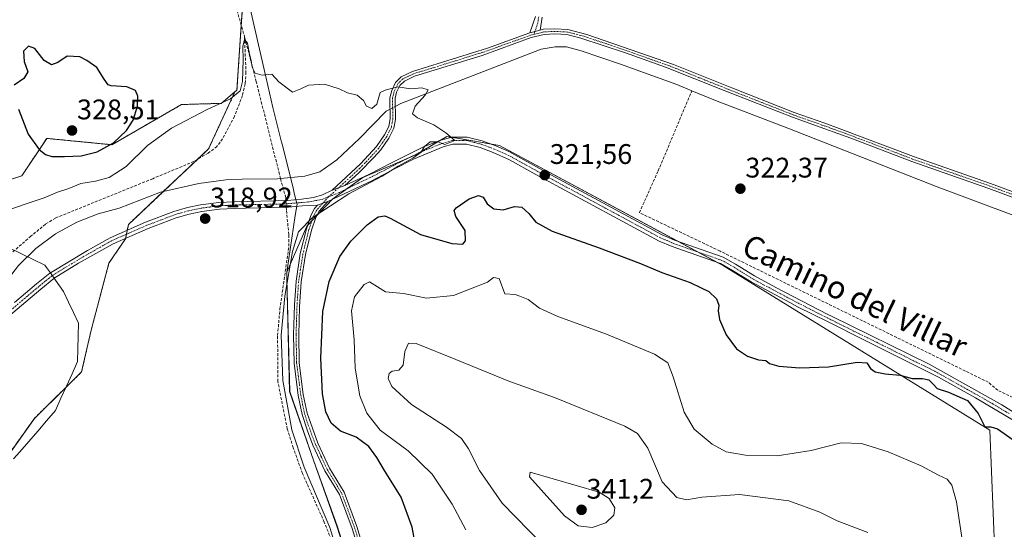
# Model space of a CAD drawing. Units: metres. Extents: x 611516 to 614994, y 4687683 to 4690051.
# Drawn here: x 612219 to 612566, y 4688494 to 4688674 of the extents above; entities that cross this region are included whole.
import ezdxf
from ezdxf.enums import TextEntityAlignment as Align

# ---------------------------------------------------------------- set-up
doc = ezdxf.new("R2010")
doc.units = ezdxf.units.M
doc.header["$MEASUREMENT"] = 0
for name, pattern in [('TRAZO_Y_PUNTO', [1, 0.5, -0.25, 0, -0.25]), ('TRAZOS', [0.75, 0.5, -0.25]), ('TRAZOSX2', [1.5, 1, -0.5])]:
    doc.linetypes.add(name, pattern=pattern)
for name, color, linetype, lineweight in [('Arbolado forestal', 92, 'TRAZOS', 0), ('Arbolado forestal CxS', 92, 'Continuous', 0), ('Camino', 19, 'Continuous', 0), ('Camino Cxs', 19, 'Continuous', 0), ('Camino eje', 39, 'TRAZO_Y_PUNTO', 13), ('Carátula', 7, 'Continuous', 5), ('Corriente artificial lineal', 5, 'TRAZOSX2', 13), ('Corriente artificial lineal oculto', 135, 'TRAZO_Y_PUNTO', 13), ('Corriente natural lineal', 142, 'Continuous', 13), ('Corriente natural lineal oculto', 19, 'TRAZO_Y_PUNTO', 13), ('Cultivos herbáceos CxS', 92, 'Continuous', 0), ('Curva de nivel maestra', 36, 'Continuous', 30), ('Curva de nivel normal', 36, 'Continuous', 0), ('Entidad de ámbito territorial', 19, 'Continuous', 0), ('Entidad de ámbito territorial CxS', 92, 'Continuous', 0), ('Matorral', 135, 'Continuous', 0), ('Matorral CxS', 135, 'Continuous', 0), ('Municipio', 9, 'Continuous', 13), ('Municipio CxS', 142, 'Continuous', 0), ('Punto de cota en terreno', 7, 'Continuous', 0), ('Rótulo de punto de cota en terreno', 19, 'Continuous', 0), ('Texto cartográfico', 19, 'Continuous', 0), ('Vía pecuaria', 92, 'Continuous', 13), ('Vía pecuaria CxS', 92, 'Continuous', 13)]:
    doc.layers.add(name, color=color, linetype=linetype, lineweight=lineweight)
doc.styles.add('Arial', font='txt', dxfattribs={"height": 0.2})

# ---------------------------------------------------------------- blocks, each defined once
blk = doc.blocks.new('*U164')
at = {"layer": 'Cultivos herbáceos CxS', "color": 92, "linetype": 'Continuous', "lineweight": 0}
for points in [[(612129.76, 4688401.53, 312.64), (612223.71, 4688533.32, 316.97), (612240.38, 4688549.7, 317.87), (612243.76, 4688564.42, 318.58), (612250.04, 4688588.12, 317.8), (612255.91, 4688596.78, 316.66), (612256.94, 4688601.78, 316.79), (612285.26, 4688628.51, 319.87), (612294.54, 4688648.61, 320.22), (612295.26, 4688649.2, 320.13), (612297.8, 4688687.4, 321.01)], [(612563.59, 4688470.76, 327.39), (612561.23, 4688529.18, 325.09), (612466.74, 4688587.45, 323.04), (612387.97, 4688629.66, 320.8), (612381.34, 4688630.83, 320.49), (612369.44, 4688632.93, 319.89), (612358.49, 4688626.37, 320.24), (612339.78, 4688618.35, 319.43), (612329.09, 4688610.87, 319.91), (612320, 4688601.25, 320.07), (612312.85, 4688584.94, 319.85), (612312.91, 4688582.53, 319.95), (612313.88, 4688542.8, 320.99), (612322.45, 4688518.15, 321.69), (612330.6, 4688495.28, 320.81), (612339.06, 4688468.98, 321.16)]]:
    blk.add_polyline3d(points, dxfattribs=at)
blk = doc.blocks.new('*U174')
at = {"layer": 'Entidad de ámbito territorial CxS', "color": 92, "linetype": 'Continuous', "lineweight": 0}
blk.add_polyline3d([(612339.07, 4688469, 321.16), (612330.62, 4688495.3, 320.82), (612322.46, 4688518.17, 321.7), (612313.9, 4688542.82, 321), (612312.92, 4688582.55, 319.95), (612312.86, 4688584.96, 319.85), (612315.89, 4688604.97, 319.74), (612316.5, 4688609, 319.64), (612316.12, 4688610.52, 319.34), (612315.38, 4688613.47, 318.7), (612315.19, 4688614.25, 318.6), (612311.2, 4688630.17, 318.62), (612311.01, 4688630.93, 318.64), (612307.95, 4688643.17, 319.39), (612305.58, 4688653.49, 319.78), (612305.48, 4688653.93, 319.81), (612261.61, 4688845.35, 330.92)], dxfattribs=at)
blk = doc.blocks.new('*U175')
at = {"layer": 'Entidad de ámbito territorial CxS', "color": 92, "linetype": 'Continuous', "lineweight": 0}
blk.add_polyline3d([(612339.071, 4688468.995, 321.16), (612330.616, 4688495.295, 320.816), (612322.458, 4688518.173, 321.699), (612313.896, 4688542.823, 321), (612312.923, 4688582.552, 319.953), (612312.864, 4688584.961, 319.851), (612315.89, 4688604.967, 319.742), (612316.5, 4688609.002, 319.636), (612316.12, 4688610.518, 319.338), (612315.382, 4688613.469, 318.702), (612315.186, 4688614.251, 318.596), (612311.201, 4688630.171, 318.619), (612311.011, 4688630.931, 318.64), (612307.947, 4688643.174, 319.392), (612305.582, 4688653.493, 319.784), (612305.482, 4688653.932, 319.815), (612261.609, 4688845.347, 330.922)], dxfattribs=at)
blk = doc.blocks.new('*U191')
at = {"layer": 'Curva de nivel normal', "color": 36, "linetype": 'Continuous', "lineweight": 0}
blk.add_polyline3d([(612332.99, 4688478.69, 320), (612328.11, 4688494.76, 320), (612319.02, 4688516.04, 320), (612314.62, 4688529.3, 320), (612311.46, 4688546.7, 320), (612310.94, 4688562.68, 320), (612312.13, 4688576.48, 320), (612314.86, 4688592.22, 320), (612317.02, 4688599.19, 320), (612321.89, 4688604.12, 320), (612334.79, 4688612.63, 320), (612346.62, 4688618.87, 320), (612352.26, 4688622.41, 320), (612357.4, 4688625.21, 320), (612360.34, 4688627.36, 320), (612361.5, 4688629.36, 320), (612363.54, 4688631.03, 320), (612366.29, 4688631.03, 320), (612368.72, 4688630.03, 320), (612372.29, 4688631.5, 320), (612369.1, 4688634.2, 320), (612364.82, 4688637.06, 320), (612359.01, 4688639.46, 320), (612357.28, 4688640.89, 320), (612358.24, 4688643.63, 320), (612361.74, 4688647.46, 320), (612362.78, 4688649.32, 320), (612360.54, 4688650.04, 320), (612356.54, 4688649.7, 320), (612352.08, 4688650.42, 320), (612347.67, 4688649.21, 320), (612345.87, 4688648.38, 320), (612344.68, 4688644.25, 320), (612342.92, 4688642.79, 320), (612341, 4688643.6, 320), (612339.94, 4688645.63, 320), (612337.79, 4688647.43, 320), (612334.27, 4688648.33, 320), (612331.4, 4688649.71, 320), (612326.21, 4688651.33, 320), (612320.6, 4688651.02, 320), (612317.82, 4688649.68, 320), (612314.92, 4688648.53, 320), (612310.02, 4688652.18, 320), (612307.64, 4688654.94, 320), (612304.19, 4688654.58, 320), (612301.7, 4688655.24, 320), (612300.62, 4688657.39, 320), (612300.34, 4688659.77, 320), (612299.7, 4688661.98, 320), (612298.95, 4688665.88, 320), (612297.94, 4688667.1, 320), (612297.38, 4688664.62, 320), (612297.51, 4688660, 320), (612297.28, 4688652.27, 320), (612296.42, 4688649.06, 320), (612293.02, 4688646.22, 320), (612284.7, 4688642.39, 320), (612272.2, 4688635.82, 320), (612263.67, 4688629.67, 320), (612256.11, 4688622.31, 320), (612250.1, 4688618.44, 320), (612245.25, 4688617.07, 320), (612240.13, 4688616.26, 320), (612235.87, 4688614.57, 320), (612231.87, 4688613.24, 320), (612227.2, 4688611.18, 320), (612220.42, 4688608.93, 320), (612215.41, 4688607.16, 320)], dxfattribs=at)
blk = doc.blocks.new('*U192')
at = {"layer": 'Curva de nivel maestra', "color": 36, "linetype": 'Continuous', "lineweight": 30}
blk.add_polyline3d([(612358.14, 4688489.85, 325), (612357.2, 4688494.92, 325), (612353.29, 4688505.49, 325), (612347.44, 4688514.86, 325), (612344.7, 4688519.5, 325), (612341.8, 4688523.41, 325), (612337.42, 4688526.67, 325), (612331.79, 4688528.81, 325), (612328.58, 4688531.58, 325), (612326.67, 4688535.62, 325), (612325.44, 4688542.03, 325), (612324.94, 4688554.54, 325), (612325.6, 4688571.04, 325), (612327.8, 4688581.66, 325), (612331.59, 4688590.55, 325), (612335.44, 4688595.92, 325), (612341.24, 4688601.65, 325), (612345.16, 4688604.53, 325), (612347.47, 4688604.81, 325), (612349.44, 4688604.01, 325), (612360.09, 4688598.28, 325), (612371.23, 4688595.07, 325), (612375.05, 4688594.9, 325), (612376.05, 4688596.06, 325), (612375.84, 4688599.7, 325), (612372.54, 4688604.6, 325), (612371.99, 4688606.72, 325), (612372.67, 4688607.68, 325), (612377.3, 4688610.88, 325), (612380.56, 4688612.07, 325), (612382.23, 4688611.41, 325), (612383.64, 4688609.12, 325), (612385.98, 4688607.36, 325), (612389.3, 4688606.98, 325), (612393.37, 4688608.17, 325), (612395.94, 4688607.95, 325), (612398.4, 4688605.74, 325), (612400.89, 4688602.57, 325), (612406.67, 4688599.48, 325), (612423.2, 4688593.54, 325), (612437.84, 4688588.02, 325), (612445.38, 4688584.9, 325), (612455.39, 4688581.36, 325), (612459.3, 4688579.48, 325), (612461.94, 4688578.18, 325), (612464.66, 4688575.56, 325), (612465.46, 4688573.36, 325), (612465.25, 4688571.29, 325), (612465.76, 4688568.28, 325), (612468.09, 4688562.78, 325), (612471.78, 4688557.86, 325), (612475.62, 4688555.23, 325), (612479.55, 4688554.05, 325), (612482.12, 4688553.73, 325), (612483.42, 4688552.68, 325), (612486.7, 4688551.72, 325), (612494.16, 4688551.15, 325), (612504.22, 4688551.49, 325), (612514.4, 4688553.22, 325), (612517.77, 4688552.98, 325), (612519.09, 4688550.96, 325), (612520.68, 4688549.81, 325), (612524.24, 4688549.06, 325), (612529.5, 4688548.54, 325), (612533.83, 4688547.41, 325), (612537.46, 4688547.4, 325), (612539.64, 4688546.94, 325), (612541.25, 4688545.38, 325), (612542.58, 4688543.82, 325), (612546.6, 4688542.62, 325), (612553.34, 4688539.6, 325), (612557.16, 4688535.05, 325), (612559.51, 4688530.36, 325), (612561.62, 4688530.36, 325), (612563.93, 4688529.6, 325), (612569.5, 4688525.7, 325)], dxfattribs=at)
blk = doc.blocks.new('5PATER')
at = {"layer": 'Carátula', "linetype": 'Continuous', "lineweight": 5}
h = blk.add_hatch(color=250, dxfattribs=at)
edge = h.paths.add_edge_path()
edge.add_ellipse((0, 0.01), major_axis=(-1.33, -1.34), ratio=0.999422, start_angle=0, end_angle=360)

msp = doc.modelspace()

# ---------------------------------------------------------------- linework, layer by layer
at = {"layer": 'Arbolado forestal', "color": 92, "linetype": 'TRAZOS', "lineweight": 0}
for points in [[(612262.87, 4688839.86, 330.07), (612297.8, 4688687.4, 321.01), (612296.79, 4688672.19, 320.27), (612295.25, 4688649.2, 320.13), (612294.54, 4688648.61, 320.22)], [(612294.54, 4688648.61, 320.22), (612285.26, 4688628.51, 319.87), (612281.41, 4688624.88, 319.31), (612269.26, 4688613.41, 317.51), (612256.93, 4688601.78, 316.79), (612256.53, 4688599.79, 316.57), (612256.24, 4688598.37, 316.44), (612255.95, 4688596.95, 316.63), (612255.91, 4688596.78, 316.66), (612250.04, 4688588.13, 317.8), (612243.75, 4688564.42, 318.58), (612240.38, 4688549.7, 317.87), (612234.83, 4688544.25, 317.47), (612223.71, 4688533.32, 316.97), (612202.79, 4688503.98, 317.53), (612129.76, 4688401.53, 312.64), (612128.87, 4688400.26, 312.33)], [(612294.54, 4688648.61, 320.22), (612289.67, 4688644.59, 319.85), (612275.71, 4688644.18, 322.24), (612251.04, 4688629.98, 324.71), (612228.07, 4688632.22, 326.3), (612219.26, 4688619.01, 323.05), (612208.57, 4688615.52, 319.96)]]:
    msp.add_polyline3d(points, dxfattribs=at)
at = {"layer": 'Arbolado forestal CxS', "color": 92, "linetype": 'Continuous', "lineweight": 0}
for points in [[(612228.76, 4689002.68, 334.36), (612246.72, 4688909.01, 334.63), (612259.9, 4688852.64, 331.99), (612260.41, 4688850.46, 331.68), (612260.52, 4688850.02, 331.62), (612261.24, 4688846.91, 331.18), (612261.61, 4688845.33, 330.92), (612262.87, 4688839.86, 330.07), (612297.8, 4688687.4, 321.01), (612295.26, 4688649.2, 320.13), (612294.54, 4688648.61, 320.22), (612289.67, 4688644.59, 319.85), (612275.71, 4688644.18, 322.24), (612251.05, 4688629.98, 324.71), (612228.07, 4688632.22, 326.3), (612219.27, 4688619.01, 323.05), (612208.57, 4688615.52, 319.96)], [(612208.57, 4688615.52, 319.96), (612219.27, 4688619.01, 323.05), (612228.07, 4688632.22, 326.3), (612251.05, 4688629.98, 324.71), (612275.71, 4688644.18, 322.24), (612289.67, 4688644.59, 319.85), (612294.54, 4688648.61, 320.22), (612294.54, 4688648.61, 320.22), (612285.26, 4688628.51, 319.87), (612256.94, 4688601.78, 316.79), (612255.91, 4688596.78, 316.66), (612250.04, 4688588.12, 317.8), (612243.76, 4688564.42, 318.58), (612240.38, 4688549.7, 317.87), (612223.71, 4688533.32, 316.97), (612129.76, 4688401.53, 312.64)]]:
    msp.add_polyline3d(points, dxfattribs=at)
at = {"layer": 'Camino', "color": 19, "linetype": 'Continuous', "lineweight": 0}
for points in [[(612398.73, 4688669.56, 320.39), (612400.68, 4688675.33, 320.35)], [(612403.03, 4688675.02, 320.41), (612402.33, 4688670.44, 320.41)], [(612398.73, 4688669.56, 320.39), (612402.33, 4688670.44, 320.41)], [(612398.73, 4688669.56, 320.39), (612402.33, 4688670.44, 320.41)], [(612402.33, 4688670.44, 320.41), (612403.59, 4688670.74, 320.42), (612407.58, 4688670.95, 320.51), (612412.13, 4688670.69, 320.73), (612418.82, 4688668.91, 320.76), (612449.5, 4688658.27, 321.13), (612470.14, 4688650.02, 321.57), (612492.1, 4688641.41, 321.7), (612502.94, 4688637.56, 321.76), (612508.04, 4688635.74, 321.97), (612534.27, 4688625.78, 322.3), (612561.49, 4688616.25, 322.69), (612585.38, 4688607.44, 322.74)], [(612328.9, 4688613.9, 319.34), (612338.91, 4688623.18, 319.01), (612344.61, 4688629.35, 319), (612347.44, 4688633.46, 319.1), (612348.93, 4688636.42, 319.15), (612349.4, 4688639.09, 319.19), (612349.3, 4688646.6, 319.5), (612349.94, 4688649.12, 319.67), (612351.32, 4688651.98, 320.06), (612353.33, 4688653.96, 320.31), (612357.28, 4688655.89, 320.35), (612383.78, 4688664.13, 320.35), (612398.73, 4688669.56, 320.39)], [(612584.72, 4688605.72, 322.74), (612560.86, 4688614.52, 322.64), (612533.64, 4688624.06, 322.16), (612512.1, 4688632.3, 321.72), (612502.97, 4688635.56, 321.74), (612491.48, 4688639.67, 321.53), (612467.42, 4688649.11, 321.21), (612446.65, 4688657.4, 320.89), (612432.54, 4688662.44, 320.78), (612416.7, 4688667.66, 320.56), (612411.84, 4688668.86, 320.48), (612407.57, 4688669.11, 320.49), (612403.85, 4688668.92, 320.44), (612399.26, 4688667.8, 320.39), (612381.86, 4688661.54, 320.31), (612357.96, 4688654.18, 320.37), (612354.41, 4688652.44, 320.14), (612352.84, 4688650.89, 319.89), (612351.68, 4688648.49, 319.51), (612351.15, 4688646.38, 319.39), (612351.24, 4688638.94, 319.05), (612350.7, 4688635.84, 319.06), (612348.89, 4688632.3, 319.09), (612346.05, 4688628.2, 319.01), (612343.68, 4688625.48, 319.1), (612338.36, 4688620.09, 319.2), (612333.42, 4688615.54, 319.42)], [(612333.42, 4688615.54, 319.42), (612341.8, 4688619.5, 319.43), (612350.05, 4688623.74, 319.72), (612361.15, 4688629.19, 319.91), (612367.33, 4688631.59, 319.9), (612371.19, 4688632.66, 319.94), (612376.61, 4688632.69, 320.27), (612381.89, 4688631.34, 320.54)], [(612570.6, 4688531.93, 324.29), (612556.14, 4688540.59, 324.49), (612543.05, 4688547.92, 324.39), (612516.95, 4688560.94, 324.08), (612504.07, 4688567.37, 323.79), (612493.33, 4688572.72, 323.52), (612490.57, 4688574.19, 323.49), (612476.87, 4688581.5, 323.2), (612470.38, 4688585.57, 323.1), (612466.04, 4688587.99, 322.99), (612448.96, 4688594.01, 322.83), (612444.36, 4688595.97, 322.88), (612400.86, 4688619.47, 321.62), (612391.56, 4688624.66, 321.36), (612385.82, 4688627.25, 320.95), (612381.15, 4688628.98, 320.41), (612376.31, 4688630.21, 320.21), (612371.53, 4688630.19, 320.02), (612368.14, 4688629.25, 320), (612357.65, 4688624.88, 320.41), (612351.18, 4688621.54, 320.17), (612342.89, 4688617.28, 319.99), (612327.32, 4688609.93, 319.74)], [(612381.89, 4688631.34, 320.54), (612386.76, 4688629.54, 320.75), (612391.34, 4688627.55, 321.08), (612406.43, 4688619.23, 321.36), (612445.44, 4688598.2, 322.63), (612449.85, 4688596.31, 322.68), (612467.06, 4688590.25, 322.71), (612471.43, 4688587.83, 322.81), (612478.05, 4688583.67, 322.93), (612485.65, 4688579.57, 323), (612504.03, 4688570.03, 323.45), (612505.33, 4688569.36, 323.52), (612539.77, 4688552.43, 324.03), (612565.44, 4688538.04, 324.31), (612571.81, 4688534.09, 324.27), (612584.26, 4688527.76, 324.44), (612599.97, 4688521.38, 324.89), (612615.83, 4688515.58, 325.69), (612631.67, 4688507.89, 326.14), (612649.47, 4688498.94, 326.55), (612680.67, 4688484.77, 327.24)], [(612328.9, 4688613.9, 319.34), (612333.42, 4688615.54, 319.42)], [(612328.9, 4688613.9, 319.34), (612333.42, 4688615.54, 319.42)], [(612229.36, 4688584.71, 316.2), (612242.49, 4688592.62, 316.5), (612250.46, 4688597.13, 316.51), (612263, 4688602.62, 316.7), (612273.02, 4688606.41, 317.02), (612277.82, 4688607.79, 316.96), (612282.42, 4688608.73, 316.92), (612288.89, 4688609.59, 317.31), (612294.15, 4688609.86, 317.74), (612313.12, 4688610.3, 319.38), (612318.1, 4688610.78, 319.27), (612322.25, 4688611.38, 319.16), (612325.44, 4688612.26, 319.3), (612328.9, 4688613.9, 319.34)], [(612323.71, 4688608.6, 319.65), (612318.38, 4688608.43, 319.7), (612313.42, 4688607.95, 319.79), (612308.3, 4688607.76, 319.44), (612298.38, 4688607.61, 318.46), (612294.23, 4688607.5, 318.04), (612289.1, 4688607.23, 317.65), (612282.81, 4688606.4, 317.4), (612278.38, 4688605.49, 317.24), (612273.77, 4688604.16, 316.92), (612263.89, 4688600.43, 316.87), (612251.52, 4688595.01, 316.54), (612239.33, 4688588.1, 316.3), (612230.74, 4688582.79, 316.19)], [(612339.64, 4688482.57, 322.21), (612335.92, 4688494.47, 322.18), (612331.45, 4688506.41, 322.29), (612326.37, 4688514.81, 322.47), (612322.13, 4688523.87, 322.51), (612320.16, 4688528.88, 322.13), (612318.27, 4688534.64, 321.84), (612316.9, 4688541.39, 322.23), (612315.44, 4688552.82, 321.88), (612315.23, 4688562.78, 321.53), (612315.57, 4688573.43, 321.45), (612316.13, 4688581.74, 320.94), (612317.65, 4688591.6, 320.41), (612319.82, 4688600.29, 320.11), (612321.39, 4688605.01, 319.88), (612322.71, 4688607.44, 319.78), (612323.71, 4688608.6, 319.65)], [(612327.32, 4688609.93, 319.74), (612324.23, 4688606.39, 320.07), (612323.09, 4688604.27, 320.26), (612321.59, 4688599.78, 320.29), (612319.46, 4688591.24, 320.79), (612317.96, 4688581.53, 321.5), (612317.38, 4688572.76, 322.05), (612317.07, 4688562.77, 322.18), (612317.27, 4688552.96, 322.52), (612318.71, 4688541.69, 322.62), (612320.05, 4688535.12, 322.37), (612323.83, 4688524.6, 322.67), (612327.99, 4688515.68, 322.53), (612333.11, 4688507.22, 322.35), (612337.66, 4688495.07, 322.35), (612342.2, 4688479.99, 322.29), (612347.71, 4688455.09, 322.32), (612350.71, 4688444.31, 321.76), (612354.14, 4688434.93, 321.19), (612360.77, 4688420.22, 320.65), (612366.65, 4688406.7, 320.27), (612376.46, 4688387.77, 319.76), (612381.32, 4688377.89, 319.28)], [(612323.71, 4688608.6, 319.65), (612327.32, 4688609.93, 319.74)], [(612323.71, 4688608.6, 319.65), (612327.32, 4688609.93, 319.74)], [(612216.71, 4688574.25, 315.65), (612224.5, 4688580.81, 315.95), (612229.19, 4688584.61, 316.2), (612229.36, 4688584.71, 316.2)], [(612230.74, 4688582.79, 316.19), (612230.55, 4688582.67, 316.2), (612226, 4688578.99, 316.01), (612210.7, 4688566.13, 314.96)]]:
    msp.add_polyline3d(points, dxfattribs=at)
at = {"layer": 'Camino Cxs', "color": 19, "linetype": 'Continuous', "lineweight": 0}
for points in [[(612403.03, 4688675.02, 320.41), (612402.33, 4688670.44, 320.41), (612402.33, 4688670.44, 320.41), (612398.73, 4688669.56, 320.39), (612400.68, 4688675.33, 320.35)], [(612584.72, 4688605.72, 322.74), (612560.86, 4688614.52, 322.64), (612533.64, 4688624.06, 322.16), (612512.1, 4688632.3, 321.72), (612502.97, 4688635.56, 321.74), (612491.48, 4688639.67, 321.53), (612467.42, 4688649.11, 321.21), (612446.65, 4688657.4, 320.89), (612432.54, 4688662.44, 320.78), (612416.7, 4688667.66, 320.56), (612411.84, 4688668.86, 320.48), (612407.57, 4688669.11, 320.49), (612403.85, 4688668.92, 320.44), (612399.26, 4688667.8, 320.39), (612381.86, 4688661.54, 320.31), (612357.96, 4688654.18, 320.37), (612354.41, 4688652.44, 320.14), (612352.84, 4688650.89, 319.89), (612351.68, 4688648.49, 319.51), (612351.15, 4688646.38, 319.39), (612351.24, 4688638.94, 319.05), (612350.7, 4688635.84, 319.06), (612348.89, 4688632.3, 319.09), (612346.05, 4688628.2, 319.01), (612343.68, 4688625.48, 319.1), (612338.36, 4688620.09, 319.2), (612333.42, 4688615.54, 319.42), (612333.42, 4688615.54, 319.42), (612328.9, 4688613.9, 319.34), (612338.91, 4688623.18, 319.01), (612344.61, 4688629.35, 319), (612347.44, 4688633.46, 319.1), (612348.93, 4688636.42, 319.15), (612349.4, 4688639.09, 319.19), (612349.3, 4688646.6, 319.5), (612349.94, 4688649.12, 319.67), (612351.32, 4688651.98, 320.06), (612353.33, 4688653.96, 320.31), (612357.28, 4688655.89, 320.35), (612383.78, 4688664.13, 320.35), (612398.73, 4688669.56, 320.39), (612402.33, 4688670.44, 320.41), (612403.59, 4688670.74, 320.42), (612407.58, 4688670.95, 320.51), (612412.13, 4688670.69, 320.73), (612418.82, 4688668.91, 320.76), (612449.5, 4688658.27, 321.13), (612470.14, 4688650.02, 321.57), (612492.1, 4688641.41, 321.7), (612502.94, 4688637.56, 321.76), (612508.04, 4688635.74, 321.97), (612534.27, 4688625.78, 322.3), (612561.49, 4688616.25, 322.69), (612585.38, 4688607.44, 322.74)], [(612216.71, 4688574.25, 315.65), (612224.5, 4688580.81, 315.95), (612229.19, 4688584.61, 316.2), (612229.36, 4688584.71, 316.2), (612242.49, 4688592.62, 316.5), (612250.46, 4688597.13, 316.51), (612263, 4688602.62, 316.7), (612273.02, 4688606.41, 317.02), (612277.82, 4688607.79, 316.96), (612282.42, 4688608.73, 316.92), (612288.89, 4688609.59, 317.31), (612294.15, 4688609.86, 317.74), (612313.12, 4688610.3, 319.38), (612318.1, 4688610.78, 319.27), (612322.25, 4688611.38, 319.16), (612325.44, 4688612.26, 319.3), (612328.9, 4688613.9, 319.34), (612333.42, 4688615.54, 319.42), (612341.8, 4688619.5, 319.43), (612350.05, 4688623.74, 319.72), (612361.15, 4688629.19, 319.91), (612367.33, 4688631.59, 319.9), (612371.19, 4688632.66, 319.94), (612376.61, 4688632.69, 320.27), (612381.89, 4688631.34, 320.54), (612381.89, 4688631.34, 320.54), (612386.76, 4688629.54, 320.75), (612391.34, 4688627.55, 321.08), (612406.43, 4688619.23, 321.36), (612445.44, 4688598.2, 322.63), (612449.85, 4688596.31, 322.68), (612467.06, 4688590.25, 322.71), (612471.43, 4688587.83, 322.81), (612478.05, 4688583.67, 322.93), (612485.65, 4688579.57, 323), (612504.03, 4688570.03, 323.45), (612505.33, 4688569.36, 323.52), (612539.77, 4688552.43, 324.03), (612565.44, 4688538.04, 324.31), (612571.81, 4688534.09, 324.27)], [(612570.6, 4688531.93, 324.29), (612556.14, 4688540.59, 324.49), (612543.05, 4688547.92, 324.39), (612516.95, 4688560.94, 324.08), (612504.07, 4688567.37, 323.79), (612493.33, 4688572.72, 323.52), (612490.57, 4688574.19, 323.49), (612476.87, 4688581.5, 323.2), (612470.38, 4688585.57, 323.1), (612466.04, 4688587.99, 322.99), (612448.96, 4688594.01, 322.83), (612444.36, 4688595.97, 322.88), (612400.86, 4688619.47, 321.62), (612391.56, 4688624.66, 321.36), (612385.82, 4688627.25, 320.95), (612381.15, 4688628.98, 320.41), (612376.31, 4688630.21, 320.21), (612371.53, 4688630.19, 320.02), (612368.14, 4688629.25, 320), (612357.65, 4688624.88, 320.41), (612351.18, 4688621.54, 320.17), (612342.89, 4688617.28, 319.99), (612327.32, 4688609.93, 319.74), (612323.71, 4688608.6, 319.65), (612318.38, 4688608.43, 319.7), (612313.42, 4688607.95, 319.79), (612308.3, 4688607.76, 319.44), (612298.38, 4688607.61, 318.46), (612294.23, 4688607.5, 318.04), (612289.1, 4688607.23, 317.65), (612282.81, 4688606.4, 317.4), (612278.38, 4688605.49, 317.24), (612273.77, 4688604.16, 316.92), (612263.89, 4688600.43, 316.87), (612251.52, 4688595.01, 316.54), (612239.33, 4688588.1, 316.3), (612230.74, 4688582.79, 316.19), (612230.55, 4688582.67, 316.2), (612226, 4688578.99, 316.01), (612210.7, 4688566.13, 314.96)], [(612339.64, 4688482.57, 322.21), (612335.92, 4688494.47, 322.18), (612331.45, 4688506.41, 322.29), (612326.37, 4688514.81, 322.47), (612322.13, 4688523.87, 322.51), (612320.16, 4688528.88, 322.13), (612318.27, 4688534.64, 321.84), (612316.9, 4688541.39, 322.23), (612315.44, 4688552.82, 321.88), (612315.23, 4688562.78, 321.53), (612315.57, 4688573.43, 321.45), (612316.13, 4688581.74, 320.94), (612317.65, 4688591.6, 320.41), (612319.82, 4688600.29, 320.11), (612321.39, 4688605.01, 319.88), (612322.71, 4688607.44, 319.78), (612323.71, 4688608.6, 319.65), (612327.32, 4688609.93, 319.74), (612324.23, 4688606.39, 320.07), (612323.09, 4688604.27, 320.26), (612321.59, 4688599.78, 320.29), (612319.46, 4688591.24, 320.79), (612317.96, 4688581.53, 321.5), (612317.38, 4688572.76, 322.05), (612317.07, 4688562.77, 322.18), (612317.27, 4688552.96, 322.52), (612318.71, 4688541.69, 322.62), (612320.05, 4688535.12, 322.37), (612323.83, 4688524.6, 322.67), (612327.99, 4688515.68, 322.53), (612333.11, 4688507.22, 322.35), (612337.66, 4688495.07, 322.35), (612342.2, 4688479.99, 322.29)]]:
    msp.add_polyline3d(points, dxfattribs=at)
at = {"layer": 'Camino eje', "color": 39, "linetype": 'TRAZO_Y_PUNTO', "lineweight": 13}
for points in [[(612401.86, 4688675.18, 320.36), (612401.51, 4688672.89, 320.37), (612400.53, 4688670, 320.39), (612400.27, 4688668.99, 320.4)], [(612585.05, 4688606.58, 322.74), (612561.18, 4688615.39, 322.66), (612547.57, 4688620.15, 322.52), (612533.96, 4688624.92, 322.23), (612523.19, 4688629.04, 321.91), (612510.07, 4688634.02, 321.8), (612502.96, 4688636.56, 321.75), (612497.21, 4688638.62, 321.61), (612491.79, 4688640.54, 321.61), (612480.81, 4688644.85, 321.55), (612468.78, 4688649.57, 321.38), (612458.46, 4688653.69, 321.19), (612448.08, 4688657.84, 321.01), (612442.22, 4688659.87, 321.24), (612435.17, 4688662.39, 320.86), (612425.68, 4688665.68, 320.9), (612417.76, 4688668.29, 320.6), (612414.42, 4688669.18, 320.65), (612411.99, 4688669.78, 320.6), (612409.71, 4688669.91, 320.54), (612407.58, 4688670.03, 320.5), (612405.72, 4688669.94, 320.46), (612403.72, 4688669.83, 320.43), (612403.09, 4688669.68, 320.43), (612400.27, 4688668.99, 320.4)], [(612400.27, 4688668.99, 320.4), (612399.22, 4688668.74, 320.4), (612382.82, 4688662.84, 320.34), (612369.57, 4688658.72, 320.44), (612357.62, 4688655.04, 320.36), (612355.85, 4688654.17, 320.32), (612353.87, 4688653.2, 320.26), (612352.08, 4688651.44, 319.97), (612350.81, 4688648.81, 319.59), (612350.55, 4688647.75, 319.51), (612350.23, 4688646.49, 319.44), (612350.28, 4688642.74, 319.23), (612350.32, 4688639.02, 319.12), (612350.09, 4688637.68, 319.11), (612349.82, 4688636.13, 319.11), (612349.07, 4688634.65, 319.1), (612348.17, 4688632.88, 319.09), (612346.75, 4688630.83, 319.06), (612345.33, 4688628.78, 318.98), (612344.15, 4688627.42, 319.01), (612341.3, 4688624.33, 318.97), (612338.64, 4688621.64, 319.11), (612336.17, 4688619.36, 319.13), (612331.16, 4688614.72, 319.36), (612327.65, 4688611.58, 319.59)], [(612568.02, 4688534.99, 324.28), (612560.79, 4688539.32, 324.36), (612554.37, 4688542.91, 324.38), (612547.83, 4688546.58, 324.34), (612541.41, 4688550.18, 324.19), (612534.31, 4688553.67, 324.04), (612521.26, 4688560.18, 323.89), (612511.14, 4688565.15, 323.92), (612504.7, 4688568.37, 323.69), (612504.05, 4688568.7, 323.66), (612498.68, 4688571.38, 323.45), (612489.49, 4688576.15, 323.26), (612481.26, 4688580.54, 323.07), (612477.46, 4688582.59, 323.06), (612474.22, 4688584.62, 322.99), (612470.91, 4688586.7, 322.95), (612468.74, 4688587.91, 322.9), (612466.55, 4688589.12, 322.83), (612457.95, 4688592.15, 322.88), (612449.41, 4688595.16, 322.75), (612447.2, 4688596.11, 322.77), (612444.9, 4688597.09, 322.74), (612425.4, 4688607.6, 322), (612403.65, 4688619.35, 321.48), (612396.1, 4688623.51, 321.28), (612391.45, 4688626.11, 321.23), (612388.58, 4688627.4, 321.02), (612386.29, 4688628.4, 320.71), (612381.52, 4688630.16, 320.47), (612379.1, 4688630.78, 320.37), (612376.46, 4688631.45, 320.24), (612374.07, 4688631.44, 320.11), (612371.36, 4688631.43, 319.98), (612367.74, 4688630.42, 319.95), (612364.65, 4688629.22, 319.96), (612359.4, 4688627.04, 320.18), (612353.85, 4688624.31, 320.04), (612350.62, 4688622.64, 319.92), (612342.35, 4688618.39, 319.6), (612338.16, 4688616.41, 319.69), (612331.42, 4688613.08, 319.61), (612327.65, 4688611.58, 319.59)], [(612327.65, 4688611.58, 319.59), (612325.62, 4688610.78, 319.46), (612323.08, 4688610.23, 319.4), (612320.54, 4688609.75, 319.42), (612315.76, 4688609.37, 319.58), (612313.27, 4688609.13, 319.67), (612310.71, 4688609.03, 319.64), (612301.23, 4688608.81, 318.65), (612296.27, 4688608.74, 317.98), (612294.19, 4688608.68, 317.74), (612291.63, 4688608.55, 317.44), (612289, 4688608.41, 317.26), (612285.76, 4688607.98, 317.16), (612282.62, 4688607.57, 317.12), (612280.4, 4688607.11, 317.12), (612278.1, 4688606.64, 317.09), (612275.7, 4688605.95, 317.04), (612273.4, 4688605.29, 316.96), (612268.39, 4688603.39, 316.57), (612263.45, 4688601.53, 316.77), (612257.26, 4688598.82, 316.49), (612250.99, 4688596.07, 316.51), (612247.01, 4688593.82, 316.38), (612240.91, 4688590.36, 316.37), (612234.26, 4688586.36, 316.27), (612229.87, 4688583.64, 316.17), (612227.53, 4688581.74, 316.15), (612225.25, 4688579.9, 315.99), (612221.36, 4688576.62, 315.8), (612214.25, 4688570.65, 315.39)], [(612327.65, 4688611.58, 319.59), (612325.49, 4688609.25, 319.61), (612323.47, 4688606.92, 319.91), (612322.81, 4688605.7, 320.01), (612322.24, 4688604.64, 320.05), (612321.46, 4688602.28, 320.08), (612320.71, 4688600.04, 320.19), (612318.56, 4688591.42, 320.59), (612317.05, 4688581.64, 321.22), (612316.77, 4688577.48, 321.66), (612316.48, 4688573.1, 321.8), (612316.31, 4688567.77, 321.85), (612316.15, 4688562.78, 321.88), (612316.25, 4688557.87, 322.06), (612316.36, 4688552.89, 322.26), (612317.81, 4688541.54, 322.42), (612318.48, 4688538.26, 322.31), (612319.16, 4688534.88, 322.11), (612320.11, 4688532, 322.22), (612322, 4688526.74, 322.65), (612322.98, 4688524.24, 322.58), (612325.06, 4688519.78, 322.4), (612327.18, 4688515.25, 322.52), (612332.28, 4688506.82, 322.32), (612336.79, 4688494.77, 322.34), (612338.65, 4688488.82, 322.31)]]:
    msp.add_polyline3d(points, dxfattribs=at)
at = {"layer": 'Corriente artificial lineal', "color": 5, "linetype": 'TRAZOSX2', "lineweight": 13}
for points in [[(612292.82, 4688686.09, 321.36), (612297.93, 4688668.19, 320.1)], [(612297.93, 4688668.19, 320.1), (612298.46, 4688655.62, 320.05), (612298.2, 4688651.49, 319.93), (612297.2, 4688647.39, 319.8), (612294.39, 4688639.98, 319.05), (612290.17, 4688632.1, 319.31), (612288.21, 4688629.36, 319.64), (612285.13, 4688627.02, 319.74), (612280.02, 4688624.07, 319.05), (612265.5, 4688617.98, 317.53), (612231.17, 4688604.09, 316.78), (612227.64, 4688601.9, 316.62), (612222.51, 4688597.7, 316.46), (612205.5, 4688582.93, 316.47)], [(612310.64, 4688618.04, 318.02), (612302.11, 4688652.23, 319.89), (612297.93, 4688668.19, 320.1)], [(612904.77, 4688394.27, 331.31), (612904.42, 4688402.04, 330.12), (612816.48, 4688436.3, 328.7), (612807.65, 4688439.48, 328.2), (612761.82, 4688455.29, 328.11), (612658.73, 4688497.24, 326.83), (612648.64, 4688502.01, 326.19), (612612.62, 4688519.95, 325.47), (612564.03, 4688543.25, 324.45), (612560.67, 4688546.09, 323.76), (612465.92, 4688592.4, 322.55), (612437.44, 4688605.98, 321.7), (612444.05, 4688620.72, 321.31), (612455.98, 4688649.03, 320.85)], [(612312.57, 4688610.29, 319.38), (612312.52, 4688611.26, 319.12), (612310.64, 4688618.04, 318.02)], [(612339.09, 4688446.61, 318.81), (612337.43, 4688455.58, 319.3), (612330.35, 4688484.78, 319.65), (612328.54, 4688490.53, 319.69), (612326.12, 4688496.67, 319.54), (612318.42, 4688513.82, 319.59), (612315.14, 4688522.95, 319.72), (612313.04, 4688529.57, 319.8), (612309.72, 4688546.34, 319.78), (612309.63, 4688562.58, 319.79), (612310.43, 4688571.87, 319.78), (612313.6, 4688594.09, 319.66), (612313.58, 4688598.25, 319.6), (612312.73, 4688606.99, 319.71), (612312.68, 4688607.92, 319.79)]]:
    msp.add_polyline3d(points, dxfattribs=at)
at = {"layer": 'Corriente artificial lineal oculto', "color": 135, "linetype": 'TRAZO_Y_PUNTO', "lineweight": 13}
msp.add_polyline3d([(612312.68, 4688607.92, 319.79), (612312.57, 4688610.29, 319.38)], dxfattribs=at)
at = {"layer": 'Corriente natural lineal', "color": 142, "linetype": 'Continuous', "lineweight": 13}
for points in [[(612455.98, 4688649.03, 320.85), (612450.67, 4688651.22, 321.16), (612430.72, 4688658.48, 320.74), (612416.83, 4688663.16, 320.54), (612411.67, 4688664.55, 320.56), (612407.65, 4688664.61, 320.4), (612402.75, 4688663.7, 320.21), (612353.14, 4688644.49, 319.27), (612351.18, 4688643.51, 319.19)], [(612910.45, 4688453.28, 329.85), (612907.47, 4688455.19, 329.73), (612894.02, 4688465.43, 329.57), (612863.41, 4688489.34, 329.21), (612833.76, 4688514.44, 328.46), (612780.81, 4688555.51, 327.72), (612749.52, 4688581.7, 327.5), (612746.84, 4688582, 327.14), (612744.97, 4688581.67, 327.13), (612743.57, 4688580.25, 327.03), (612741.8, 4688576.99, 326.67), (612739.82, 4688570.9, 326.59), (612734.23, 4688555.97, 326.1), (612730.19, 4688546.01, 325.87), (612728.47, 4688545.14, 325.82), (612722.67, 4688546.13, 325.52), (612686.02, 4688561.1, 324.76), (612636.49, 4688579.97, 323.7), (612542.63, 4688615.15, 322.46), (612489.91, 4688635.82, 321.63), (612464.34, 4688645.59, 321.11), (612455.98, 4688649.03, 320.85)], [(612349.35, 4688642.59, 319.29), (612347.94, 4688641.88, 319.37), (612338.57, 4688632.21, 319.2), (612330.59, 4688624.61, 318.63), (612324.49, 4688620.38, 318.42), (612319.2, 4688618.87, 318.23), (612310.64, 4688618.04, 318.02)], [(612310.64, 4688618.04, 318.02), (612309.64, 4688617.94, 318.01), (612297.16, 4688617.85, 317.68), (612291.32, 4688617.58, 317.8), (612281.84, 4688616.32, 317.58), (612268.22, 4688613.17, 317.51), (612253.62, 4688607.59, 316.75), (612246.29, 4688605.53, 316.71), (612238.74, 4688602.65, 316.24), (612231.21, 4688598.55, 315.01), (612224.23, 4688593.35, 315.22), (612218.05, 4688587.28, 314.79), (612212.55, 4688580.18, 315.67), (612208.38, 4688575.99, 315.73)]]:
    msp.add_polyline3d(points, dxfattribs=at)
at = {"layer": 'Corriente natural lineal oculto', "color": 19, "linetype": 'TRAZO_Y_PUNTO', "lineweight": 13}
msp.add_polyline3d([(612351.18, 4688643.51, 319.19), (612349.35, 4688642.59, 319.29)], dxfattribs=at)
at = {"layer": 'Cultivos herbáceos CxS', "color": 92, "linetype": 'Continuous', "lineweight": 0}
for points in [[(612262.87, 4688839.86, 330.07), (612297.8, 4688687.4, 321.01), (612296.79, 4688672.19, 320.27), (612295.25, 4688649.2, 320.13), (612294.54, 4688648.61, 320.22)], [(612294.54, 4688648.61, 320.22), (612285.26, 4688628.51, 319.87), (612281.41, 4688624.88, 319.31), (612269.26, 4688613.41, 317.51), (612256.93, 4688601.78, 316.79), (612256.53, 4688599.79, 316.57), (612256.24, 4688598.37, 316.44), (612255.95, 4688596.95, 316.63), (612255.91, 4688596.78, 316.66), (612250.04, 4688588.13, 317.8), (612243.75, 4688564.42, 318.58), (612240.38, 4688549.7, 317.87), (612234.83, 4688544.25, 317.47), (612223.71, 4688533.32, 316.97), (612202.79, 4688503.98, 317.53), (612129.76, 4688401.53, 312.64), (612128.87, 4688400.26, 312.33)], [(612339.06, 4688468.98, 321.16), (612330.6, 4688495.28, 320.81), (612322.45, 4688518.15, 321.69), (612313.88, 4688542.8, 320.99), (612312.91, 4688582.53, 319.95), (612312.85, 4688584.94, 319.85), (612320, 4688601.25, 320.07), (612320.21, 4688601.47, 320.07), (612321.71, 4688603.06, 320.08), (612323.4, 4688604.84, 320.23), (612328.92, 4688610.68, 319.92), (612329.09, 4688610.87, 319.91), (612334.26, 4688614.49, 319.6), (612339.78, 4688618.35, 319.43), (612354.97, 4688624.86, 320.11), (612358.49, 4688626.37, 320.24), (612360.06, 4688627.31, 320.17), (612366.98, 4688631.46, 319.9), (612369.44, 4688632.93, 319.89), (612371.1, 4688632.64, 319.94), (612381.34, 4688630.83, 320.49), (612385.06, 4688630.17, 320.67), (612387.97, 4688629.66, 320.8), (612450.87, 4688595.95, 322.66), (612458, 4688592.13, 322.88), (612465.13, 4688588.31, 322.99), (612466.74, 4688587.45, 323.04), (612561.23, 4688529.18, 325.09), (612563.59, 4688470.76, 327.39)]]:
    msp.add_polyline3d(points, dxfattribs=at)
at = {"layer": 'Curva de nivel maestra', "color": 36, "linetype": 'Continuous', "lineweight": 30}
for points in [[(612234.31, 4688625.8, 325), (612240.27, 4688626.05, 325), (612245.94, 4688627.43, 325), (612251.68, 4688630.63, 325), (612256.25, 4688634.97, 325), (612258.6, 4688638.61, 325), (612260.16, 4688643.56, 325), (612260.3, 4688647.09, 325), (612259.38, 4688649.11, 325), (612256.39, 4688650.41, 325), (612250.87, 4688650.81, 325), (612249.73, 4688651.17, 325), (612248.37, 4688653.14, 325), (612245.73, 4688657.31, 325), (612242.24, 4688659.73, 325), (612239.78, 4688661.06, 325), (612235.29, 4688661.22, 325), (612231.94, 4688659.05, 325), (612229.8, 4688658.16, 325), (612227.18, 4688659.74, 325), (612223.82, 4688663.97, 325), (612221.59, 4688664.81, 325), (612219.88, 4688662.98, 325), (612220.13, 4688659.35, 325), (612221.41, 4688655.68, 325), (612220, 4688653.35, 325), (612216.57, 4688651.02, 325)], [(612218.11, 4688642.5, 325), (612221.5, 4688633.68, 325), (612225.35, 4688628.28, 325), (612227.59, 4688626.58, 325), (612229.87, 4688625.81, 325), (612234.31, 4688625.8, 325)]]:
    msp.add_polyline3d(points, dxfattribs=at)
at = {"layer": 'Curva de nivel normal', "color": 36, "linetype": 'Continuous', "lineweight": 0}
for points in [[(612551.3, 4688491.26, 330), (612549.44, 4688503.82, 330), (612547.83, 4688509.74, 330), (612546.13, 4688511.83, 330), (612543.04, 4688513.26, 330), (612536.99, 4688516.54, 330), (612525.32, 4688521.53, 330), (612515.85, 4688524.39, 330), (612508.76, 4688524.64, 330), (612498.06, 4688521.93, 330), (612486.09, 4688520.1, 330), (612474.88, 4688520.32, 330), (612468.13, 4688521.5, 330), (612463.16, 4688524.26, 330), (612456.81, 4688529.55, 330), (612453.22, 4688535.54, 330), (612449.42, 4688547.94, 330), (612447.5, 4688552.94, 330), (612442.8, 4688555.98, 330), (612425.84, 4688563.07, 330), (612408.6, 4688569.28, 330), (612402.19, 4688572.25, 330), (612398.11, 4688575.28, 330), (612395.22, 4688576.49, 330), (612393.54, 4688577.06, 330), (612389.84, 4688577.36, 330), (612387.87, 4688582.7, 330), (612385.86, 4688583.04, 330), (612383.72, 4688581.46, 330), (612371.72, 4688576.73, 330), (612362.18, 4688575.74, 330), (612354.12, 4688577.48, 330), (612347.7, 4688578.02, 330), (612342.06, 4688581.52, 330), (612340.23, 4688580.55, 330), (612336.84, 4688576.22, 330), (612335.78, 4688571.29, 330), (612336.63, 4688561.02, 330), (612337.02, 4688551.02, 330), (612338.66, 4688541.23, 330), (612341.12, 4688535.17, 330), (612345.85, 4688529.16, 330)], [(612518.12, 4688492.97, 335), (612507.33, 4688497.1, 335), (612501.17, 4688500.2, 335), (612490.24, 4688504.16, 335), (612472.82, 4688506.42, 335), (612459.48, 4688505.46, 335), (612454.05, 4688504.51, 335), (612450.65, 4688505.33, 335), (612445.49, 4688510.9, 335), (612440.4, 4688522.77, 335), (612436.79, 4688527.97, 335), (612432.33, 4688530.54, 335), (612407.46, 4688540.64, 335), (612391.34, 4688546.45, 335), (612372.62, 4688554.14, 335), (612358.52, 4688559.73, 335), (612355.92, 4688559.88, 335), (612354.54, 4688556.88, 335), (612354.02, 4688552.16, 335), (612352.44, 4688550.35, 335), (612350.15, 4688550.03, 335), (612348.99, 4688549.17, 335), (612348.66, 4688547.37, 335), (612350.01, 4688544.6, 335), (612356.94, 4688538.26, 335), (612369.34, 4688530.2, 335), (612374.54, 4688526.23, 335), (612377.12, 4688522.52, 335), (612380.99, 4688514.91, 335), (612388.98, 4688503.39, 335), (612403.24, 4688488.77, 335)], [(612345.85, 4688529.16, 330), (612355.7, 4688521.9, 330), (612364.27, 4688513.64, 330), (612371.3, 4688502.95, 330), (612376.18, 4688493.89, 330)], [(612420.8, 4688494.8, 340), (612425.52, 4688496.43, 340), (612428.45, 4688499.18, 340), (612428.81, 4688501.7, 340), (612426.8, 4688505.03, 340), (612423.21, 4688507.23, 340), (612398.84, 4688514.37, 340), (612398.65, 4688512.67, 340), (612410.98, 4688498.85, 340), (612415.81, 4688495.34, 340), (612420.8, 4688494.8, 340)]]:
    msp.add_polyline3d(points, dxfattribs=at)
at = {"layer": 'Entidad de ámbito territorial', "color": 19, "linetype": 'Continuous', "lineweight": 0}
msp.add_polyline3d([(612260.52, 4688850.04, 331.62), (612261.04, 4688847.82, 331.31), (612261.25, 4688846.93, 331.18), (612261.61, 4688845.35, 330.92), (612305.48, 4688653.93, 319.81), (612305.58, 4688653.49, 319.78), (612307.95, 4688643.17, 319.39), (612311.01, 4688630.93, 318.64), (612311.2, 4688630.17, 318.62), (612315.19, 4688614.25, 318.6), (612315.38, 4688613.47, 318.7), (612316.12, 4688610.52, 319.34), (612316.5, 4688609, 319.64), (612315.89, 4688604.97, 319.74), (612312.86, 4688584.96, 319.85), (612312.92, 4688582.55, 319.95), (612313.9, 4688542.82, 321), (612322.46, 4688518.17, 321.7), (612330.62, 4688495.3, 320.82), (612339.07, 4688469, 321.16)], dxfattribs=at)
at = {"layer": 'Matorral', "color": 135, "linetype": 'Continuous', "lineweight": 0}
msp.add_polyline3d([(612339.06, 4688468.98, 321.16), (612330.6, 4688495.28, 320.81), (612322.45, 4688518.15, 321.69), (612313.88, 4688542.8, 320.99), (612312.91, 4688582.53, 319.95), (612312.85, 4688584.94, 319.85), (612320, 4688601.25, 320.07), (612320.21, 4688601.47, 320.07), (612321.71, 4688603.06, 320.08), (612323.4, 4688604.84, 320.23), (612328.92, 4688610.68, 319.92), (612329.09, 4688610.87, 319.91), (612334.26, 4688614.49, 319.6), (612339.78, 4688618.35, 319.43), (612354.97, 4688624.86, 320.11), (612358.49, 4688626.37, 320.24), (612360.06, 4688627.31, 320.17), (612366.98, 4688631.46, 319.9), (612369.44, 4688632.93, 319.89), (612371.1, 4688632.64, 319.94), (612381.34, 4688630.83, 320.49), (612385.06, 4688630.17, 320.67), (612387.97, 4688629.66, 320.8), (612450.87, 4688595.95, 322.66), (612458, 4688592.13, 322.88), (612465.13, 4688588.31, 322.99), (612466.74, 4688587.45, 323.04), (612561.23, 4688529.18, 325.09), (612563.59, 4688470.76, 327.39)], dxfattribs=at)
at = {"layer": 'Matorral CxS', "color": 135, "linetype": 'Continuous', "lineweight": 0}
msp.add_polyline3d([(612339.06, 4688468.98, 321.16), (612330.6, 4688495.28, 320.81), (612322.45, 4688518.15, 321.69), (612313.88, 4688542.8, 320.99), (612312.91, 4688582.53, 319.95), (612312.85, 4688584.94, 319.85), (612320, 4688601.25, 320.07), (612329.09, 4688610.87, 319.91), (612339.78, 4688618.35, 319.43), (612358.49, 4688626.37, 320.24), (612369.44, 4688632.93, 319.89), (612381.34, 4688630.83, 320.49), (612387.97, 4688629.66, 320.8), (612466.74, 4688587.45, 323.04), (612561.23, 4688529.18, 325.09), (612563.59, 4688470.76, 327.39)], dxfattribs=at)
at = {"layer": 'Municipio', "color": 9, "linetype": 'Continuous', "lineweight": 13}
msp.add_polyline3d([(612260.52, 4688850.04, 331.62), (612261.04, 4688847.82, 331.31), (612261.25, 4688846.93, 331.18), (612261.61, 4688845.35, 330.92), (612305.48, 4688653.93, 319.81), (612305.58, 4688653.49, 319.78), (612307.95, 4688643.17, 319.39), (612311.01, 4688630.93, 318.64), (612311.2, 4688630.17, 318.62), (612315.19, 4688614.25, 318.6), (612315.38, 4688613.47, 318.7), (612316.12, 4688610.52, 319.34), (612316.5, 4688609, 319.64), (612315.89, 4688604.97, 319.74), (612312.86, 4688584.96, 319.85), (612312.92, 4688582.55, 319.95), (612313.9, 4688542.82, 321), (612322.46, 4688518.17, 321.7), (612330.62, 4688495.3, 320.82), (612339.07, 4688469, 321.16)], dxfattribs=at)
msp.add_polyline3d([(612260.52, 4688850.04, 331.62), (612261.04, 4688847.82, 331.31), (612261.25, 4688846.93, 331.18), (612261.61, 4688845.35, 330.92), (612305.48, 4688653.93, 319.81), (612305.58, 4688653.49, 319.78), (612307.95, 4688643.17, 319.39), (612311.01, 4688630.93, 318.64), (612311.2, 4688630.17, 318.62), (612315.19, 4688614.25, 318.6), (612315.38, 4688613.47, 318.7), (612316.12, 4688610.52, 319.34), (612316.5, 4688609, 319.64), (612315.89, 4688604.97, 319.74), (612312.86, 4688584.96, 319.85), (612312.92, 4688582.55, 319.95), (612313.9, 4688542.82, 321), (612322.46, 4688518.17, 321.7), (612330.62, 4688495.3, 320.82), (612339.07, 4688469, 321.16)], dxfattribs=at)
at = {"layer": 'Municipio CxS', "color": 142, "linetype": 'Continuous', "lineweight": 0}
for points in [[(612339.07, 4688469, 321.16), (612330.62, 4688495.3, 320.82), (612322.46, 4688518.17, 321.7), (612313.9, 4688542.82, 321), (612312.92, 4688582.55, 319.95), (612312.86, 4688584.96, 319.85), (612315.89, 4688604.97, 319.74), (612316.5, 4688609, 319.64), (612316.12, 4688610.52, 319.34), (612315.38, 4688613.47, 318.7), (612315.19, 4688614.25, 318.6), (612311.2, 4688630.17, 318.62), (612311.01, 4688630.93, 318.64), (612307.95, 4688643.17, 319.39), (612305.58, 4688653.49, 319.78), (612305.48, 4688653.93, 319.81), (612261.61, 4688845.35, 330.92), (612261.25, 4688846.93, 331.18), (612261.04, 4688847.82, 331.31), (612260.52, 4688850.04, 331.62), (612259.91, 4688852.66, 331.99), (612246.73, 4688909.02, 334.63), (612244.71, 4688919.54, 334), (612230.55, 4688993.4, 334.22)], [(612230.55, 4688993.4, 334.22), (612244.71, 4688919.54, 334), (612246.73, 4688909.02, 334.63), (612259.91, 4688852.66, 331.99), (612260.52, 4688850.04, 331.62), (612261.04, 4688847.82, 331.31), (612261.25, 4688846.93, 331.18), (612261.61, 4688845.35, 330.92), (612305.48, 4688653.93, 319.81), (612305.58, 4688653.49, 319.78), (612307.95, 4688643.17, 319.39), (612311.01, 4688630.93, 318.64), (612311.2, 4688630.17, 318.62), (612315.19, 4688614.25, 318.6), (612315.38, 4688613.47, 318.7), (612316.12, 4688610.52, 319.34), (612316.5, 4688609, 319.64), (612315.89, 4688604.97, 319.74), (612312.86, 4688584.96, 319.85), (612312.92, 4688582.55, 319.95), (612313.9, 4688542.82, 321), (612322.46, 4688518.17, 321.7), (612330.62, 4688495.3, 320.82), (612339.07, 4688469, 321.16)], [(612339.07, 4688468.99, 321.16), (612330.62, 4688495.29, 320.82), (612322.46, 4688518.17, 321.7), (612313.9, 4688542.82, 321), (612312.92, 4688582.55, 319.95), (612312.86, 4688584.96, 319.85), (612315.89, 4688604.97, 319.74), (612316.5, 4688609, 319.64), (612316.12, 4688610.52, 319.34), (612315.38, 4688613.47, 318.7), (612315.19, 4688614.25, 318.6), (612311.2, 4688630.17, 318.62), (612311.01, 4688630.93, 318.64), (612307.95, 4688643.17, 319.39), (612305.58, 4688653.49, 319.78), (612305.48, 4688653.93, 319.81), (612261.61, 4688845.35, 330.92), (612261.25, 4688846.93, 331.18), (612261.04, 4688847.82, 331.31), (612260.52, 4688850.04, 331.62), (612259.91, 4688852.66, 331.99), (612246.73, 4688909.02, 334.63), (612244.71, 4688919.54, 334), (612230.55, 4688993.4, 334.22)], [(612230.55, 4688993.4, 334.22), (612244.71, 4688919.54, 334), (612246.73, 4688909.02, 334.63), (612259.91, 4688852.66, 331.99), (612260.52, 4688850.04, 331.62), (612261.04, 4688847.82, 331.31), (612261.25, 4688846.93, 331.18), (612261.61, 4688845.35, 330.92), (612305.48, 4688653.93, 319.81), (612305.58, 4688653.49, 319.78), (612307.95, 4688643.17, 319.39), (612311.01, 4688630.93, 318.64), (612311.2, 4688630.17, 318.62), (612315.19, 4688614.25, 318.6), (612315.38, 4688613.47, 318.7), (612316.12, 4688610.52, 319.34), (612316.5, 4688609, 319.64), (612315.89, 4688604.97, 319.74), (612312.86, 4688584.96, 319.85), (612312.92, 4688582.55, 319.95), (612313.9, 4688542.82, 321), (612322.46, 4688518.17, 321.7), (612330.62, 4688495.29, 320.82), (612339.07, 4688468.99, 321.16)]]:
    msp.add_polyline3d(points, dxfattribs=at)
at = {"layer": 'Vía pecuaria', "color": 92, "linetype": 'Continuous', "lineweight": 13}
for points in [[(612214.29, 4688593.75, 316.48), (612218.65, 4688591.65, 315.61), (612223.01, 4688589.56, 315.03), (612227.37, 4688587.46, 316.26), (612227.96, 4688586.58, 316.24), (612229.36, 4688584.71, 316.2)], [(612229.36, 4688584.71, 316.2), (612229.86, 4688584.03, 316.18), (612230.74, 4688582.79, 316.19)], [(612230.74, 4688582.79, 316.19), (612231.18, 4688582.17, 316.23), (612234.05, 4688578.11, 316.82), (612235.8, 4688574.39, 317.04), (612237.56, 4688570.68, 317.42), (612239.32, 4688566.96, 317.85), (612239.2, 4688562.42, 317.43), (612239.09, 4688557.89, 317.22), (612238.97, 4688553.36, 317.3), (612237.01, 4688549.05, 317.18), (612235.05, 4688544.73, 317.44), (612233.09, 4688540.42, 317.61), (612231.14, 4688536.1, 317.77), (612228, 4688532.46, 317.83), (612224.87, 4688528.82, 317.97), (612221.73, 4688525.17, 317.6), (612218.6, 4688521.53, 317.64), (612216.28, 4688519.03, 317.77)]]:
    msp.add_polyline3d(points, dxfattribs=at)
at = {"layer": 'Vía pecuaria CxS', "color": 92, "linetype": 'Continuous', "lineweight": 13}
msp.add_polyline3d([(612214.29, 4688593.75, 316.48), (612218.65, 4688591.65, 315.61), (612223.01, 4688589.56, 315.03), (612227.37, 4688587.46, 316.26), (612227.96, 4688586.58, 316.24), (612229.36, 4688584.71, 316.2), (612229.86, 4688584.03, 316.18), (612230.74, 4688582.79, 316.19), (612231.18, 4688582.17, 316.23), (612234.05, 4688578.11, 316.82), (612235.8, 4688574.39, 317.04), (612237.56, 4688570.68, 317.42), (612239.32, 4688566.96, 317.85), (612239.2, 4688562.42, 317.43), (612239.09, 4688557.89, 317.22), (612238.97, 4688553.36, 317.3), (612237.01, 4688549.05, 317.18), (612235.05, 4688544.73, 317.44), (612233.09, 4688540.42, 317.61), (612231.14, 4688536.1, 317.77), (612228, 4688532.46, 317.83), (612224.87, 4688528.82, 317.97), (612221.73, 4688525.17, 317.6), (612218.6, 4688521.53, 317.64), (612216.28, 4688519.03, 317.77)], dxfattribs=at)

# ---------------------------------------------------------------- block references
at = {"layer": 'Cultivos herbáceos CxS', "color": 92, "linetype": 'Continuous', "lineweight": 0}
msp.add_blockref('*U164', (0, 0), dxfattribs=at)
at = {"layer": 'Curva de nivel maestra', "color": 36, "linetype": 'Continuous', "lineweight": 30}
msp.add_blockref('*U192', (0, 0), dxfattribs=at)
at = {"layer": 'Curva de nivel normal', "color": 36, "linetype": 'Continuous', "lineweight": 0}
msp.add_blockref('*U191', (0, 0), dxfattribs=at)
at = {"layer": 'Entidad de ámbito territorial CxS', "color": 92, "linetype": 'Continuous', "lineweight": 0}
for name in ['*U174', '*U175']:
    msp.add_blockref(name, (0, 0), dxfattribs=at)
at = {"layer": 'Punto de cota en terreno', "linetype": 'Continuous', "lineweight": 0}
for p in [(612237, 4688635, 328.51), (612404, 4688619.24, 321.56), (612473.1, 4688614.44, 322.37), (612284.04, 4688603.88, 318.92), (612417, 4688501, 341.2)]:
    msp.add_blockref('5PATER', p, dxfattribs=at)

# ---------------------------------------------------------------- texts
at = {"layer": 'Rótulo de punto de cota en terreno', "color": 19, "linetype": 'Continuous', "lineweight": 0, "style": 'Arial'}
for s, p in [('328,51', (612238.76, 4688636.76)), ('321,56', (612405.76, 4688621)), ('322,37', (612474.86, 4688616.2)), ('318,92', (612285.8, 4688605.64)), ('341,2', (612418.76, 4688502.76))]:
    msp.add_text(s, height=7, dxfattribs=at).set_placement(p, align=Align.BOTTOM_LEFT)
at = {"layer": 'Texto cartográfico', "color": 19, "linetype": 'Continuous', "lineweight": 0, "style": 'Arial'}
msp.add_text('Camino del Villar', height=8, rotation=-25.4939, dxfattribs=at).set_placement((612513.59, 4688576.63), align=Align.MIDDLE_CENTER)

doc.saveas('drawing.dxf')
